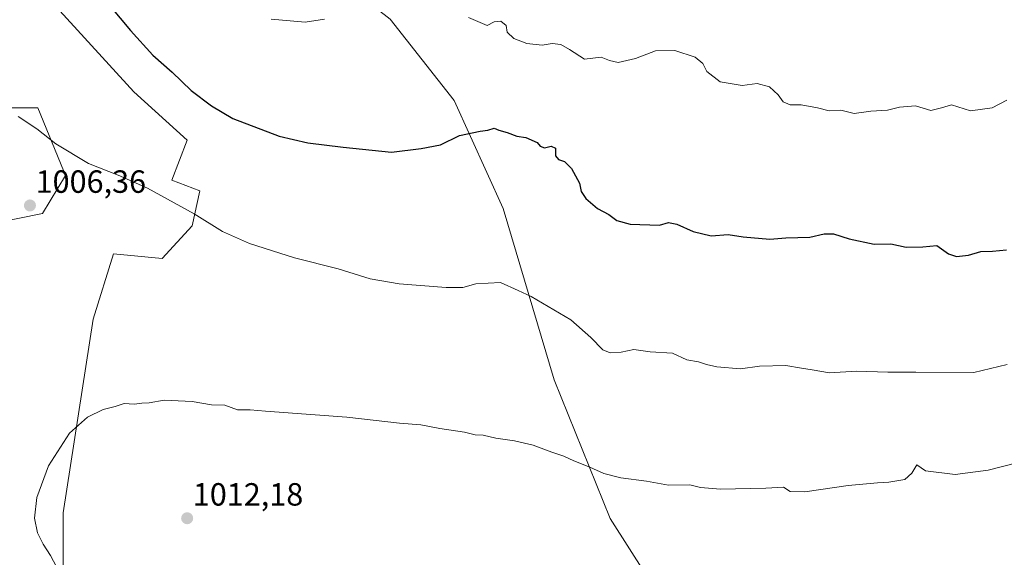
# Model space of a CAD drawing. Units: metres. Extents: x 634512 to 637964, y 4741312 to 4743693.
# Drawn here: x 637451 to 637758, y 4741963 to 4742130 of the extents above; entities that cross this region are included whole.
import ezdxf
from ezdxf.enums import TextEntityAlignment as Align

# ---------------------------------------------------------------- set-up
doc = ezdxf.new("R2010")
doc.units = ezdxf.units.M
doc.header["$MEASUREMENT"] = 0
for name, color, linetype, lineweight in [('Arbolado forestal CxS', 92, 'Continuous', 0), ('Carátula', 7, 'Continuous', 5), ('Curva de nivel maestra', 36, 'Continuous', 30), ('Curva de nivel normal', 36, 'Continuous', 0), ('Matorral CxS', 135, 'Continuous', 0), ('Punto de cota en terreno', 7, 'Continuous', 0), ('Rótulo de punto de cota en terreno', 19, 'Continuous', 0)]:
    doc.layers.add(name, color=color, linetype=linetype, lineweight=lineweight)
doc.styles.add('Arial', font='txt', dxfattribs={"height": 0.2})

# ---------------------------------------------------------------- blocks, each defined once
blk = doc.blocks.new('*U219')
at = {"layer": 'Curva de nivel maestra', "color": 36, "linetype": 'Continuous', "lineweight": 30}
blk.add_polyline3d([(637478.7, 4742134.43, 1000), (637485.08, 4742126.75, 1000), (637492.11, 4742119.12, 1000), (637498.08, 4742113.76, 1000), (637504.07, 4742108.08, 1000), (637510.32, 4742103.33, 1000), (637517, 4742099.34, 1000), (637531.43, 4742093.84, 1000), (637540.43, 4742091.76, 1000), (637551.39, 4742090.4, 1000), (637566.53, 4742088.85, 1000), (637575.81, 4742089.98, 1000), (637581.74, 4742091.1, 1000), (637587.7, 4742094, 1000), (637594.2, 4742095.35, 1000), (637596.58, 4742095.72, 1000), (637598.56, 4742096.38, 1000), (637599.96, 4742095.74, 1000), (637602.55, 4742095, 1000), (637605.56, 4742093.86, 1000), (637608.37, 4742093.39, 1000), (637611.96, 4742091.87, 1000), (637612.89, 4742090.7, 1000), (637614.2, 4742090.23, 1000), (637616.33, 4742090.74, 1000), (637617.6, 4742090.09, 1000), (637617.66, 4742087.76, 1000), (637618.6, 4742086.54, 1000), (637620.5, 4742085.93, 1000), (637622.69, 4742083.77, 1000), (637625.11, 4742079.19, 1000), (637625.64, 4742076.58, 1000), (637627.06, 4742074.43, 1000), (637630.72, 4742071.26, 1000), (637634.24, 4742069.38, 1000), (637636.8, 4742067.58, 1000), (637640.9, 4742066.39, 1000), (637650.11, 4742066.11, 1000), (637652.88, 4742066.88, 1000), (637655.54, 4742066.43, 1000), (637660.55, 4742064.1, 1000), (637666.21, 4742062.77, 1000), (637671.48, 4742063.15, 1000), (637676.19, 4742062.48, 1000), (637684.53, 4742061.7, 1000), (637689.44, 4742062.18, 1000), (637697.02, 4742062.33, 1000), (637701.43, 4742063.43, 1000), (637704.38, 4742063.38, 1000), (637709.19, 4742061.85, 1000), (637716.99, 4742060.19, 1000), (637722.25, 4742060.31, 1000), (637727.05, 4742059.2, 1000), (637732.25, 4742059.38, 1000), (637736.54, 4742059.79, 1000), (637740.18, 4742057.2, 1000), (637742.75, 4742056.38, 1000), (637746.48, 4742056.71, 1000), (637750.28, 4742057.92, 1000), (637753.97, 4742058.01, 1000), (637758.26, 4742058.45, 1000)], dxfattribs=at)
blk = doc.blocks.new('5PATER')
at = {"layer": 'Carátula', "linetype": 'Continuous', "lineweight": 5}
h = blk.add_hatch(color=250, dxfattribs=at)
edge = h.paths.add_edge_path()
edge.add_ellipse((0, 0.01), major_axis=(-1.33, -1.34), ratio=0.999422, start_angle=0, end_angle=360)

msp = doc.modelspace()

# ---------------------------------------------------------------- linework, layer by layer
at = {"layer": 'Arbolado forestal CxS', "color": 92, "linetype": 'Continuous', "lineweight": 0}
for points in [[(637474.13, 4742372.15, 983.3), (637503.52, 4742341.42, 984.12), (637515.11, 4742320.26, 983.12), (637517.16, 4742299.37, 980.59), (637514.09, 4742279.56, 980.25), (637507.46, 4742269.78, 981.04), (637488.56, 4742265.26, 984.01), (637466.02, 4742239, 992.19), (637461.96, 4742211.53, 995.23), (637477.72, 4742173.37, 995.68), (637506.06, 4742170.62, 992.65), (637515.37, 4742160.03, 992.88), (637531.06, 4742152.18, 992.83), (637549.02, 4742143.64, 994.5), (637566.04, 4742130.3, 996.19), (637586.05, 4742105, 999.1), (637601.28, 4742071.26, 1002.43), (637617.25, 4742017.86, 1007.62), (637634.75, 4741974.68, 1012.16), (637651.38, 4741948.56, 1015.13)], [(637474.13, 4742372.15, 983.3), (637503.52, 4742341.42, 984.12), (637515.11, 4742320.26, 983.12), (637517.16, 4742299.37, 980.59), (637514.09, 4742279.56, 980.25), (637507.46, 4742269.78, 981.04), (637488.56, 4742265.26, 984.01), (637466.02, 4742239, 992.19), (637461.96, 4742211.53, 995.23), (637477.72, 4742173.37, 995.68), (637506.06, 4742170.62, 992.65), (637515.37, 4742160.03, 992.88), (637531.06, 4742152.18, 992.83), (637549.02, 4742143.64, 994.5), (637566.04, 4742130.3, 996.19), (637586.05, 4742105, 999.1), (637601.28, 4742071.26, 1002.43), (637617.25, 4742017.86, 1007.62), (637634.75, 4741974.68, 1012.16), (637651.38, 4741948.56, 1015.13)], [(637464.09, 4741938.72, 1008.95), (637464.09, 4741976.39, 1010.57), (637473.5, 4742036.8, 1008.78), (637479.78, 4742057.2, 1007.32), (637494.97, 4742055.67, 1006.92), (637504.39, 4742065.87, 1005.54), (637506.74, 4742076.85, 1004.38), (637497.99, 4742080.1, 1004.55), (637502.82, 4742092.55, 1002.84), (637486.16, 4742107.61, 1002.31), (637357.44, 4742248.4, 996.2)], [(637357.44, 4742248.4, 996.2), (637486.16, 4742107.61, 1002.31), (637502.82, 4742092.55, 1002.84), (637497.99, 4742080.1, 1004.55), (637506.74, 4742076.85, 1004.38), (637504.39, 4742065.87, 1005.54), (637494.97, 4742055.67, 1006.92), (637479.78, 4742057.2, 1007.32), (637473.5, 4742036.8, 1008.78), (637464.09, 4741976.39, 1010.57), (637464.09, 4741938.72, 1008.95), (637478.85, 4741919.68, 1010.01), (637475.15, 4741883.31, 1006.94), (637485.35, 4741882.53, 1009.12), (637521.22, 4741887.47, 1015.05), (637538.46, 4741900.85, 1017.77), (637542.79, 4741902.73, 1018.33), (637543.69, 4741921.61, 1018), (637553.57, 4741941.4, 1017.02), (637651.38, 4741948.56, 1015.13)], [(637764.05, 4741929.52, 1014.88), (637742.72, 4741942.51, 1015.63), (637712.8, 4741943.93, 1015.33), (637652.24, 4741948.65, 1015.1), (637651.38, 4741948.56, 1015.13), (637634.75, 4741974.68, 1012.16), (637617.25, 4742017.86, 1007.62), (637601.28, 4742071.26, 1002.43), (637586.05, 4742105, 999.1), (637566.04, 4742130.3, 996.19)], [(637566.04, 4742130.3, 996.19), (637586.05, 4742105, 999.1), (637601.28, 4742071.26, 1002.43), (637617.25, 4742017.86, 1007.62), (637634.75, 4741974.68, 1012.16), (637651.38, 4741948.56, 1015.13)], [(637422.52, 4742102.72, 1005.69), (637456.25, 4742102.72, 1004.6), (637464.24, 4742083.1, 1005.67), (637464.88, 4742081.53, 1005.77), (637457.7, 4742069.69, 1006.67), (637442.13, 4742066.62, 1006.44)], [(637422.52, 4742102.72, 1005.69), (637456.25, 4742102.72, 1004.6), (637464.24, 4742083.1, 1005.67), (637464.88, 4742081.53, 1005.77), (637457.7, 4742069.69, 1006.67), (637442.13, 4742066.62, 1006.44)]]:
    msp.add_polyline3d(points, dxfattribs=at)
at = {"layer": 'Curva de nivel normal', "color": 36, "linetype": 'Continuous', "lineweight": 0}
for points in [[(637758.42, 4742105.03, 995), (637753.85, 4742102.71, 995), (637747.03, 4742101.72, 995), (637741.19, 4742103.6, 995), (637738.08, 4742102.63, 995), (637734.75, 4742101.8, 995), (637729.92, 4742103.31, 995), (637724.98, 4742102.89, 995), (637721.24, 4742101.96, 995), (637716.04, 4742101.64, 995), (637710.79, 4742100.9, 995), (637706.67, 4742101.94, 995), (637703.02, 4742101.69, 995), (637699.35, 4742102.68, 995), (637694.27, 4742103.6, 995), (637690.86, 4742103.62, 995), (637688.68, 4742104.59, 995), (637687.14, 4742106.68, 995), (637684.35, 4742109.22, 995), (637680.53, 4742110.22, 995), (637675.83, 4742109.61, 995), (637669.01, 4742110.78, 995), (637664.86, 4742113.99, 995), (637663.58, 4742116.44, 995), (637661.22, 4742118.43, 995), (637654.9, 4742120.54, 995), (637648.85, 4742120.44, 995), (637642.61, 4742118, 995), (637637.2, 4742116.78, 995), (637634.53, 4742117.47, 995), (637631.86, 4742118.45, 995), (637626.69, 4742117.89, 995), (637622, 4742120.86, 995), (637619.34, 4742122.42, 995), (637616.6, 4742122.68, 995), (637613.48, 4742122.2, 995), (637608.73, 4742122.69, 995), (637604.65, 4742124.3, 995), (637602.62, 4742126.26, 995), (637602.24, 4742128.38, 995), (637600.56, 4742129.69, 995), (637598.53, 4742129.49, 995), (637596.32, 4742128.36, 995), (637590.53, 4742130.79, 995)], [(637545.64, 4742130.35, 995), (637539.56, 4742129.4, 995), (637528.97, 4742130.32, 995)], [(637758.49, 4742022.68, 1005), (637748.12, 4742020.14, 1005), (637730.06, 4742020.29, 1005), (637721.3, 4742020.26, 1005), (637711.55, 4742020.6, 1005), (637703.08, 4742020.04, 1005), (637697.73, 4742021, 1005), (637694.33, 4742021.5, 1005), (637689.53, 4742022.34, 1005), (637681.26, 4742022.2, 1005), (637675.3, 4742021.28, 1005), (637667.92, 4742021.9, 1005), (637664.74, 4742022.62, 1005), (637662.2, 4742023.55, 1005), (637658.6, 4742024.1, 1005), (637654.14, 4742026.23, 1005), (637647.16, 4742026.59, 1005), (637642.04, 4742027.32, 1005), (637638.17, 4742026.5, 1005), (637634.66, 4742026.32, 1005), (637632.38, 4742027.22, 1005), (637628.7, 4742031.06, 1005), (637622.42, 4742036.6, 1005), (637610.06, 4742043.83, 1005), (637606.01, 4742045.76, 1005), (637600.47, 4742048.24, 1005), (637592.81, 4742047.8, 1005), (637588.74, 4742046.67, 1005), (637583.53, 4742046.62, 1005), (637568.86, 4742047.78, 1005), (637559.86, 4742049.38, 1005), (637549.86, 4742052.53, 1005), (637536.23, 4742055.94, 1005), (637522.23, 4742060.4, 1005), (637513.75, 4742064.09, 1005), (637504.93, 4742069.66, 1005), (637490.43, 4742077.62, 1005), (637481.29, 4742081.68, 1005), (637472.04, 4742085.31, 1005), (637461.82, 4742091.5, 1005), (637455.89, 4742096.15, 1005), (637450.07, 4742099.92, 1005)], [(637761.99, 4741992.14, 1010), (637752.56, 4741989.78, 1010), (637742.32, 4741988.36, 1010), (637733.01, 4741989.56, 1010), (637730.38, 4741991.36, 1010), (637728.74, 4741988.84, 1010), (637726.61, 4741986.78, 1010), (637721.63, 4741985.94, 1010), (637718.03, 4741985.8, 1010), (637714.62, 4741985.43, 1010), (637708.92, 4741985, 1010), (637695.44, 4741983, 1010), (637690.83, 4741983.13, 1010), (637688.74, 4741984.4, 1010), (637683.24, 4741984.07, 1010), (637669.11, 4741983.77, 1010), (637662.86, 4741984.38, 1010), (637659.53, 4741985.15, 1010), (637652.86, 4741985.08, 1010), (637645.99, 4741986.33, 1010), (637638.05, 4741987.38, 1010), (637632.75, 4741988.74, 1010), (637628.36, 4741990.69, 1010), (637623.35, 4741992.62, 1010), (637620.3, 4741994.06, 1010), (637616.49, 4741995.31, 1010), (637610.69, 4741997.55, 1010), (637604.86, 4741998.9, 1010), (637599.02, 4741999.66, 1010), (637595.14, 4742000.62, 1010), (637592.6, 4742000.76, 1010), (637589.23, 4742001.56, 1010), (637581.59, 4742002.75, 1010), (637575.64, 4742003.89, 1010), (637568.97, 4742004.37, 1010), (637552.53, 4742006.23, 1010), (637527.18, 4742008.09, 1010), (637522.44, 4742008.55, 1010), (637518.53, 4742008.59, 1010), (637514.56, 4742010.02, 1010), (637510.32, 4742010.13, 1010), (637504.33, 4742011.1, 1010), (637495.64, 4742011.57, 1010), (637490.89, 4742010.72, 1010), (637488.67, 4742010.57, 1010), (637486.28, 4742010.26, 1010), (637483.09, 4742010.5, 1010), (637480.31, 4742009.62, 1010), (637476.63, 4742008.6, 1010), (637471.71, 4742006.25, 1010), (637466.1, 4742001.24, 1010), (637459.52, 4741991.05, 1010), (637455.87, 4741981.24, 1010), (637455.21, 4741974.76, 1010), (637456.13, 4741970.17, 1010), (637457.88, 4741966.68, 1010), (637460.19, 4741963.17, 1010), (637463.85, 4741956.31, 1010)]]:
    msp.add_polyline3d(points, dxfattribs=at)
at = {"layer": 'Matorral CxS', "color": 135, "linetype": 'Continuous', "lineweight": 0}
for points in [[(637357.44, 4742248.4, 996.2), (637486.16, 4742107.61, 1002.31), (637502.82, 4742092.55, 1002.84), (637497.99, 4742080.1, 1004.55), (637506.74, 4742076.85, 1004.38), (637504.39, 4742065.87, 1005.54), (637494.97, 4742055.67, 1006.92), (637479.78, 4742057.2, 1007.32), (637473.5, 4742036.8, 1008.78), (637464.09, 4741976.39, 1010.57), (637464.09, 4741938.72, 1008.95), (637478.85, 4741919.68, 1010.01), (637475.15, 4741883.31, 1006.94), (637485.35, 4741882.53, 1009.12), (637521.22, 4741887.47, 1015.05), (637538.46, 4741900.85, 1017.77), (637542.79, 4741902.73, 1018.33), (637543.69, 4741921.61, 1018), (637553.57, 4741941.4, 1017.02), (637651.38, 4741948.56, 1015.13), (637652.24, 4741948.65, 1015.1), (637712.8, 4741943.93, 1015.33), (637742.72, 4741942.51, 1015.63), (637764.05, 4741929.52, 1014.88)], [(637357.44, 4742248.4, 996.2), (637486.16, 4742107.61, 1002.31), (637502.82, 4742092.55, 1002.84), (637497.99, 4742080.1, 1004.55), (637506.74, 4742076.85, 1004.38), (637504.39, 4742065.87, 1005.54), (637494.97, 4742055.67, 1006.92), (637479.78, 4742057.2, 1007.32), (637473.5, 4742036.8, 1008.78), (637464.09, 4741976.39, 1010.57), (637464.09, 4741938.72, 1008.95), (637478.85, 4741919.68, 1010.01), (637475.15, 4741883.31, 1006.94), (637485.35, 4741882.53, 1009.12), (637521.22, 4741887.47, 1015.05), (637538.46, 4741900.85, 1017.77), (637542.79, 4741902.73, 1018.33), (637543.69, 4741921.61, 1018), (637553.57, 4741941.4, 1017.02), (637651.38, 4741948.56, 1015.13)], [(637442.13, 4742066.62, 1006.44), (637457.7, 4742069.69, 1006.67), (637464.88, 4742081.53, 1005.77), (637464.24, 4742083.1, 1005.67), (637456.25, 4742102.72, 1004.6), (637422.52, 4742102.72, 1005.69)], [(637422.52, 4742102.72, 1005.69), (637456.25, 4742102.72, 1004.6), (637464.24, 4742083.1, 1005.67), (637464.88, 4742081.53, 1005.77), (637457.7, 4742069.69, 1006.67), (637442.13, 4742066.62, 1006.44)]]:
    msp.add_polyline3d(points, dxfattribs=at)

# ---------------------------------------------------------------- block references
at = {"layer": 'Curva de nivel maestra', "color": 36, "linetype": 'Continuous', "lineweight": 30}
msp.add_blockref('*U219', (0, 0), dxfattribs=at)
at = {"layer": 'Punto de cota en terreno', "linetype": 'Continuous', "lineweight": 0}
for p in [(637453.75, 4742072.23, 1006.36), (637502.78, 4741974.74, 1012.18)]:
    msp.add_blockref('5PATER', p, dxfattribs=at)

# ---------------------------------------------------------------- texts
at = {"layer": 'Rótulo de punto de cota en terreno', "color": 19, "linetype": 'Continuous', "lineweight": 0, "style": 'Arial'}
for s, p in [('1006,36', (637455.51, 4742073.99)), ('1012,18', (637504.54, 4741976.5))]:
    msp.add_text(s, height=7, dxfattribs=at).set_placement(p, align=Align.BOTTOM_LEFT)

doc.saveas('drawing.dxf')
